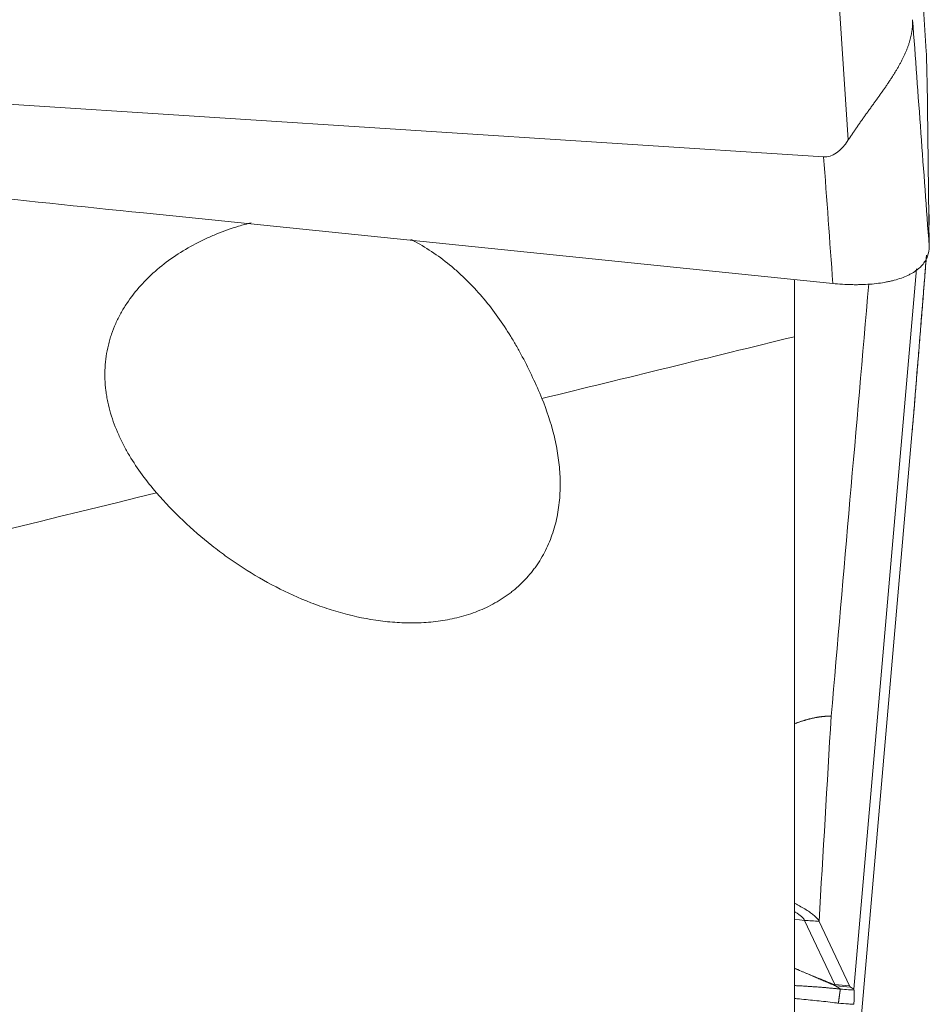
# Model space of a CAD drawing. Units: millimetres. Extents: x -23 to 83, y -103 to 62.
# Drawn here: x 56 to 63, y -30 to -22 of the extents above; entities that cross this region are included whole.
import ezdxf

# ---------------------------------------------------------------- set-up
doc = ezdxf.new("R2010")
doc.units = ezdxf.units.MM
doc.layers.add('1', color=4, linetype='Continuous')
doc.layers.add('2', color=7, linetype='Continuous')
doc.styles.add('iso_b_vert', font='simplex.shx')
doc.dimstyles.get("Standard").update_dxf_attribs({"dimtxt": 0.18, "dimasz": 0.18, "dimexe": 0.18, "dimexo": 0.0625, "dimgap": 0.09, "dimtad": 1, "dimzin": 0, "dimdsep": 52, "dimtxsty": 'Standard', "dimcen": 0.09, "dimadec": 0, "dimazin": 0, "dimtfac": 1, "dimtdec": 4, "dimtofl": 0, "dimtmove": 0, "dimatfit": 3, "dimfxl": 1, "dimtolj": 1, "dimtzin": 0, "dimarcsym": 0})

# ---------------------------------------------------------------- blocks, each defined once
blk = doc.blocks.new('_U1')
at = {"layer": '2', "lineweight": 13}
for p, q in [((0, -11.1325), (0, -87.643299)), ((63, -64.0875), (63, -87.643299)), ((0, -85.643299), (63, -85.643299))]:
    blk.add_line(p, q, dxfattribs=at)
at = {"layer": '2', "lineweight": 18}
for points in [[(0, -85.643299), (3.499998, -85.182515), (3.500002, -86.104083)], [(63, -85.643299), (59.500002, -86.104083), (59.499998, -85.182515)]]:
    blk.add_solid(points, dxfattribs=at)
at = {"layer": '2', "lineweight": 18, "insert": (29.595034, -84.610665), "char_height": 3.5, "attachment_point": 7, "line_spacing_factor": 1.084337, "style": 'iso_b_vert'}
blk.add_mtext('\\W0.6740;63', dxfattribs=at)

msp = doc.modelspace()

# ---------------------------------------------------------------- linework, layer by layer
at = {"layer": '1', "lineweight": 18}
for p, q in [((62.3836, -13.3035), (62.9747, -22.1321)), ((62.1379, -22.9888), (50.7443, -22.2553)), ((62.9805, -22.3595), (62.9982, -23.7183)), ((62.994, -23.3964), (62.9982, -23.5188)), ((56.5984, -23.4462), (62.2135, -24.0204)), ((62.3836, -29.7651), (62.8941, -23.9016)), ((62.3765, -30.777), (62.8632, -25.1873)), ((61.9826, -29.2053), (62.2296, -29.7289)), ((62.3483, -29.738), (62.1008, -29.2134))]:
    msp.add_line(p, q, dxfattribs=at)
at = {"layer": '1', "lineweight": 13}
for p, q in [((62.339, -22.852), (61.7901, -14.653)), ((62.3773, -30.7649), (62.8629, -25.1872)), ((61.9826, -29.2053), (61.9, -29.1948)), ((62.2296, -29.7289), (62.3483, -29.738)), ((62.3558, -29.7482), (62.2367, -29.739))]:
    msp.add_line(p, q, dxfattribs=at)
at = {"layer": '1', "lineweight": 18}
for points, knots in [([(62.8629, -21.8728), (62.863, -21.8764), (62.8632, -21.8834), (62.8632, -21.894), (62.8629, -21.9046), (62.8625, -21.9152), (62.8618, -21.9259), (62.8609, -21.9366), (62.8598, -21.9474), (62.8585, -21.9582), (62.8569, -21.969), (62.8551, -21.9799), (62.8531, -21.9908), (62.8509, -22.0017), (62.8484, -22.0127), (62.8458, -22.0237), (62.8429, -22.0347), (62.8398, -22.0458), (62.8365, -22.0568), (62.833, -22.068), (62.8292, -22.0791), (62.8253, -22.0903), (62.8212, -22.1015), (62.8168, -22.1127), (62.8123, -22.124), (62.8076, -22.1353), (62.8027, -22.1466), (62.7976, -22.1579), (62.7923, -22.1693), (62.7868, -22.1807), (62.7812, -22.1921), (62.7754, -22.2035), (62.7694, -22.2149), (62.7633, -22.2264), (62.757, -22.2379), (62.7506, -22.2494), (62.744, -22.2609), (62.7373, -22.2725), (62.7305, -22.284), (62.7235, -22.2956), (62.7164, -22.3072), (62.7092, -22.3188), (62.7018, -22.3305), (62.6944, -22.3421), (62.6868, -22.3538), (62.6792, -22.3654), (62.6714, -22.3771), (62.6636, -22.3888), (62.6557, -22.4005), (62.6477, -22.4122), (62.6396, -22.424), (62.6314, -22.4357), (62.6232, -22.4474), (62.615, -22.4592), (62.6067, -22.471), (62.5983, -22.4828), (62.5899, -22.4946), (62.5815, -22.5064), (62.573, -22.5182), (62.5645, -22.53), (62.556, -22.5418), (62.5474, -22.5537), (62.5389, -22.5655), (62.5303, -22.5774), (62.5217, -22.5892), (62.5132, -22.6011), (62.5046, -22.613), (62.496, -22.6249), (62.4875, -22.6367), (62.4789, -22.6486), (62.4704, -22.6605), (62.4619, -22.6725), (62.4534, -22.6844), (62.445, -22.6963), (62.4365, -22.7082), (62.4282, -22.7202), (62.4198, -22.7321), (62.4115, -22.7441), (62.4032, -22.7561), (62.395, -22.768), (62.3869, -22.78), (62.3787, -22.792), (62.3707, -22.804), (62.3627, -22.816), (62.3547, -22.828), (62.3468, -22.84), (62.3416, -22.848), (62.339, -22.852)], [0, 0, 0, 0, 0.011683, 0.023392, 0.035126, 0.046883, 0.058664, 0.070467, 0.082291, 0.094135, 0.105997, 0.117878, 0.129776, 0.14169, 0.153618, 0.165561, 0.177516, 0.189483, 0.201461, 0.213448, 0.225444, 0.237448, 0.249459, 0.261476, 0.273497, 0.285522, 0.29755, 0.309579, 0.32161, 0.33364, 0.34567, 0.357698, 0.369723, 0.381745, 0.393762, 0.405774, 0.41778, 0.42978, 0.441772, 0.453755, 0.46573, 0.477695, 0.48965, 0.501595, 0.513527, 0.525448, 0.537356, 0.549251, 0.561132, 0.572999, 0.584851, 0.596688, 0.60851, 0.620317, 0.632107, 0.64388, 0.655637, 0.667377, 0.6791, 0.690805, 0.702492, 0.714161, 0.725813, 0.737446, 0.749061, 0.760658, 0.772236, 0.783795, 0.795337, 0.806859, 0.818364, 0.829849, 0.841317, 0.852766, 0.864197, 0.87561, 0.887004, 0.898381, 0.909741, 0.921082, 0.932407, 0.943714, 0.955004, 0.966278, 0.977535, 0.988775, 1, 1, 1, 1]), ([(62.9795, -22.3145), (62.9787, -22.2829), (62.9779, -22.2514), (62.9762, -22.1906), (62.9755, -22.1614), (62.9747, -22.1321)], [0, 0, 0, 0, 0.519109, 0.519109, 1, 1, 1, 1]), ([(56.5984, -23.4462), (56.0892, -23.3941), (55.5801, -23.3408), (54.3365, -23.2074), (53.6021, -23.126), (52.1646, -22.9614), (51.4615, -22.8784), (50.7587, -22.7931)], [0, 0, 0, 0, 0.261294, 0.261294, 0.638513, 0.638513, 1, 1, 1, 1]), ([(56.7044, -25.7253), (56.6632, -25.6778), (56.6239, -25.6289), (56.5498, -25.528), (56.515, -25.4759), (56.4668, -25.3949), (56.4513, -25.3675), (56.4294, -25.3255), (56.4222, -25.3113), (56.4083, -25.2828), (56.4016, -25.2683), (56.3692, -25.196), (56.3471, -25.1371), (56.3208, -25.0468), (56.3131, -25.0163), (56.3034, -24.9702), (56.3004, -24.9547), (56.2952, -24.9236), (56.2929, -24.9079), (56.2831, -24.8296), (56.2808, -24.7674), (56.2873, -24.644), (56.2961, -24.5828), (56.3145, -24.5067), (56.3185, -24.4916), (56.3273, -24.4618), (56.3413, -24.4174), (56.3696, -24.3456), (56.3972, -24.2904), (56.4196, -24.2497), (56.4274, -24.2362), (56.4436, -24.2096), (56.452, -24.1964), (56.4951, -24.1315), (56.5333, -24.0827), (56.5958, -24.0136), (56.6175, -23.9912), (56.6624, -23.9478), (56.6858, -23.9266), (56.7576, -23.8656), (56.8077, -23.828), (56.9119, -23.7585), (56.966, -23.7264), (57.0501, -23.6823), (57.0786, -23.6682), (57.136, -23.6416), (57.1649, -23.6291), (57.2524, -23.5935), (57.3117, -23.5727), (57.4058, -23.5442), (57.4401, -23.5349), (57.4746, -23.5264)], [0, 0, 0, 0, 0.064249, 0.064249, 0.128498, 0.128498, 0.160622, 0.160622, 0.176684, 0.176684, 0.192746, 0.192746, 0.256995, 0.256995, 0.289119, 0.289119, 0.305182, 0.305182, 0.321244, 0.321244, 0.385493, 0.385493, 0.449741, 0.449741, 0.465804, 0.465804, 0.481866, 0.51399, 0.546115, 0.546115, 0.562177, 0.562177, 0.578239, 0.578239, 0.642488, 0.642488, 0.674612, 0.674612, 0.706737, 0.706737, 0.770985, 0.770985, 0.835234, 0.835234, 0.867358, 0.867358, 0.899483, 0.899483, 0.963732, 0.963732, 1, 1, 1, 1]), ([(58.7752, -23.6612), (58.786, -23.6668), (58.7969, -23.6725), (58.8611, -23.7073), (58.9645, -23.7705), (59.0615, -23.8441), (59.132, -23.903), (59.1551, -23.9233), (59.2007, -23.9652), (59.2231, -23.9868), (59.3328, -24.0972), (59.4121, -24.1928), (59.5212, -24.3454), (59.5559, -24.3978), (59.6056, -24.4786), (59.6218, -24.5059), (59.6533, -24.5608), (59.6685, -24.5885), (59.7428, -24.7276), (59.7954, -24.8415), (59.843, -24.9572)], [0, 0, 0, 0, 0.021846, 0.021846, 0.130529, 0.239213, 0.239213, 0.293555, 0.293555, 0.347897, 0.347897, 0.565265, 0.565265, 0.673949, 0.673949, 0.72829, 0.72829, 0.782632, 0.782632, 1, 1, 1, 1]), ([(62.9982, -23.7183), (62.9985, -23.7466), (62.9941, -23.7734), (62.98, -23.8115), (62.974, -23.8238), (62.9632, -23.8417), (62.9592, -23.8476), (62.9507, -23.8592), (62.9462, -23.8648), (62.9221, -23.8922), (62.8982, -23.912), (62.8625, -23.9342), (62.8551, -23.9385), (62.8397, -23.9468), (62.8316, -23.9509), (62.8069, -23.9625), (62.7722, -23.9768), (62.734, -23.9886), (62.704, -23.9967), (62.6938, -23.9992), (62.6729, -24.004), (62.6622, -24.0062), (62.6079, -24.0167), (62.5624, -24.0225), (62.4911, -24.0279), (62.4668, -24.0291), (62.4296, -24.03), (62.4171, -24.0302), (62.392, -24.0302), (62.3794, -24.0301), (62.3163, -24.0288), (62.2652, -24.0256), (62.2135, -24.0204)], [0, 0, 0, 0, 0.125, 0.125, 0.1875, 0.1875, 0.21875, 0.21875, 0.25, 0.25, 0.375, 0.375, 0.40625, 0.40625, 0.4375, 0.4375, 0.5, 0.5625, 0.5625, 0.59375, 0.59375, 0.625, 0.625, 0.75, 0.75, 0.8125, 0.8125, 0.84375, 0.84375, 0.875, 0.875, 1, 1, 1, 1]), ([(59.843, -24.9572), (59.8824, -25.0532), (59.9151, -25.1508), (59.9522, -25.2999), (59.9627, -25.3501), (59.9791, -25.4514), (59.9851, -25.5025), (59.9921, -25.606), (59.993, -25.6576), (59.9891, -25.7603), (59.9844, -25.8113), (59.9725, -25.8875), (59.9678, -25.9128), (59.9566, -25.9633), (59.9501, -25.9886), (59.9283, -26.0632), (59.9105, -26.1114), (59.8679, -26.205), (59.8431, -26.2502), (59.8074, -26.3048), (59.8, -26.3156), (59.7849, -26.3368), (59.7617, -26.368), (59.7368, -26.3977), (59.6848, -26.455), (59.6472, -26.4904), (59.5966, -26.5312), (59.5863, -26.5392), (59.5653, -26.5548), (59.5546, -26.5625), (59.5222, -26.5848), (59.5001, -26.5988), (59.4326, -26.6383), (59.3859, -26.6613), (59.3134, -26.6912), (59.2889, -26.7005), (59.239, -26.7174), (59.2138, -26.7251), (59.1381, -26.7459), (59.087, -26.7566), (58.9842, -26.7728), (58.9323, -26.7783), (58.8539, -26.7828), (58.8277, -26.7837), (58.7751, -26.7843), (58.7487, -26.784), (58.67, -26.7815), (58.6179, -26.7777), (58.4626, -26.7603), (58.3604, -26.741), (58.2088, -26.7023), (58.1586, -26.6878), (58.0836, -26.6636), (58.0588, -26.6552), (58.0094, -26.6377), (57.985, -26.6286), (57.8635, -26.5815), (57.7691, -26.5387), (57.5852, -26.444), (57.4958, -26.3921), (57.3651, -26.3078), (57.3221, -26.2785), (57.2374, -26.2179), (57.1955, -26.1865), (57.0729, -26.0898), (56.9945, -26.0218), (56.8444, -25.8789), (56.7726, -25.8039), (56.7044, -25.7253)], [0, 0, 0, 0, 0.0625, 0.0625, 0.09375, 0.09375, 0.125, 0.125, 0.15625, 0.15625, 0.1875, 0.1875, 0.203125, 0.203125, 0.21875, 0.21875, 0.25, 0.25, 0.28125, 0.28125, 0.289063, 0.289063, 0.296875, 0.3125, 0.3125, 0.34375, 0.34375, 0.351563, 0.351563, 0.359375, 0.359375, 0.375, 0.375, 0.40625, 0.40625, 0.421875, 0.421875, 0.4375, 0.4375, 0.46875, 0.46875, 0.5, 0.5, 0.515625, 0.515625, 0.53125, 0.53125, 0.5625, 0.5625, 0.625, 0.625, 0.65625, 0.65625, 0.671875, 0.671875, 0.6875, 0.6875, 0.75, 0.75, 0.8125, 0.8125, 0.84375, 0.84375, 0.875, 0.875, 0.9375, 0.9375, 1, 1, 1, 1]), ([(62.1994, -27.5436), (62.1988, -27.5436), (62.1978, -27.5435), (62.1959, -27.5434), (62.1938, -27.5433), (62.1915, -27.5432), (62.189, -27.5432), (62.1862, -27.5431), (62.1833, -27.5431), (62.1801, -27.5431), (62.1766, -27.5431), (62.173, -27.5432), (62.1691, -27.5433), (62.165, -27.5435), (62.1607, -27.5437), (62.1562, -27.5439), (62.1514, -27.5442), (62.1465, -27.5446), (62.1413, -27.545), (62.1359, -27.5455), (62.1303, -27.5461), (62.1245, -27.5467), (62.1185, -27.5475), (62.1123, -27.5483), (62.106, -27.5492), (62.0994, -27.5501), (62.0926, -27.5512), (62.0857, -27.5524), (62.0786, -27.5536), (62.0713, -27.555), (62.0638, -27.5564), (62.0562, -27.558), (62.0484, -27.5597), (62.0405, -27.5615), (62.0324, -27.5634), (62.0242, -27.5654), (62.0158, -27.5675), (62.0073, -27.5698), (61.9986, -27.5722), (61.9899, -27.5747), (61.981, -27.5773), (61.972, -27.5801), (61.9629, -27.583), (61.9536, -27.586), (61.9443, -27.5891), (61.9349, -27.5924), (61.9254, -27.5958), (61.9159, -27.5994), (61.9077, -27.6025), (61.9028, -27.6044), (61.9011, -27.6051)], [0, 0, 0, 0, 0.020594, 0.041233, 0.061916, 0.082641, 0.103407, 0.124212, 0.145054, 0.165931, 0.186842, 0.207784, 0.228756, 0.249756, 0.270782, 0.291833, 0.312907, 0.334001, 0.355114, 0.376245, 0.39739, 0.41855, 0.439721, 0.460902, 0.482092, 0.503289, 0.52449, 0.545695, 0.566901, 0.588107, 0.609312, 0.630513, 0.65171, 0.6729, 0.694083, 0.715257, 0.73642, 0.757572, 0.77871, 0.799833, 0.820941, 0.842033, 0.863106, 0.884159, 0.905193, 0.926205, 0.947196, 0.968162, 0.989105, 1, 1, 1, 1]), ([(62.1008, -29.2134), (62.0956, -29.2024), (62.0859, -29.19), (62.0643, -29.1694), (62.0559, -29.1621), (62.0414, -29.1508), (62.0363, -29.147), (62.0255, -29.1392), (62.0198, -29.1352), (61.9902, -29.1152), (61.9623, -29.0984), (61.9221, -29.0769), (61.9138, -29.0726), (61.9037, -29.0674), (61.9022, -29.0667), (61.9007, -29.0659)], [0, 0, 0, 0, 0.30364, 0.30364, 0.45546, 0.45546, 0.53137, 0.53137, 0.60728, 0.60728, 0.910921, 0.910921, 0.986831, 0.986831, 1, 1, 1, 1]), ([(61.9826, -29.2053), (61.9782, -29.196), (61.961, -29.1752), (61.9269, -29.1504), (61.9055, -29.1372), (61.9048, -29.1367)], [0, 0, 0, 0, 0.491853, 0.983705, 1, 1, 1, 1]), ([(61.9, -29.594), (61.9188, -29.6022), (61.9376, -29.6105), (61.9599, -29.6203), (61.9635, -29.6219), (61.9672, -29.6235)], [0, 0, 0, 0, 0.837686, 0.837686, 1, 1, 1, 1]), ([(61.9672, -29.6235), (61.9634, -29.622), (61.9597, -29.6204), (61.9373, -29.6113), (61.9186, -29.6036), (61.9, -29.596)], [0, 0, 0, 0, 0.165928, 0.165928, 1, 1, 1, 1]), ([(61.9672, -29.6235), (61.9707, -29.625), (61.9743, -29.6264), (62.0188, -29.6448), (62.0599, -29.6616), (62.144, -29.6961), (62.187, -29.7136), (62.2302, -29.7312)], [0, 0, 0, 0, 0.040767, 0.040767, 0.510279, 0.510279, 1, 1, 1, 1]), ([(61.9006, -29.7362), (61.9117, -29.7368), (61.9363, -29.7382), (61.9738, -29.7403), (62.0126, -29.7428), (62.05, -29.7453), (62.0861, -29.7479), (62.1209, -29.7505), (62.1543, -29.7533), (62.1864, -29.7561), (62.2171, -29.7591), (62.2465, -29.7621), (62.2655, -29.7643), (62.2749, -29.7654)], [0, 0, 0, 0, 0.088687, 0.195262, 0.298398, 0.398093, 0.494349, 0.58717, 0.67656, 0.762528, 0.845082, 0.924234, 1, 1, 1, 1]), ([(62.2587, -29.8803), (62.259, -29.878), (62.2596, -29.8734), (62.2604, -29.8667), (62.2612, -29.8602), (62.262, -29.854), (62.2628, -29.848), (62.2635, -29.8423), (62.2642, -29.8368), (62.2649, -29.8315), (62.2655, -29.8265), (62.2662, -29.8217), (62.2668, -29.8172), (62.2674, -29.8129), (62.2679, -29.8088), (62.2685, -29.8049), (62.269, -29.8012), (62.2695, -29.7978), (62.2699, -29.7946), (62.2704, -29.7915), (62.2708, -29.7887), (62.2712, -29.786), (62.2716, -29.7836), (62.2719, -29.7813), (62.2723, -29.7792), (62.2726, -29.7772), (62.2729, -29.7755), (62.2732, -29.7739), (62.2734, -29.7724), (62.2737, -29.7711), (62.2739, -29.7699), (62.2741, -29.7689), (62.2743, -29.768), (62.2745, -29.7672), (62.2747, -29.7665), (62.2748, -29.766), (62.2749, -29.7657), (62.275, -29.7655)], [0, 0, 0, 0, 0.034601, 0.068922, 0.102951, 0.13668, 0.170099, 0.203199, 0.235972, 0.26841, 0.300506, 0.332252, 0.363642, 0.39467, 0.425329, 0.455616, 0.485524, 0.515049, 0.544188, 0.572937, 0.601291, 0.629249, 0.656808, 0.683965, 0.710718, 0.737067, 0.763009, 0.788544, 0.813671, 0.83839, 0.8627, 0.886602, 0.910095, 0.933181, 0.95586, 0.978132, 1, 1, 1, 1]), ([(62.2752, -29.7656), (62.2752, -29.7656), (62.2752, -29.7656), (62.2973, -29.767), (62.3193, -29.7685), (62.3563, -29.7709), (62.3713, -29.7719), (62.3863, -29.7728)], [0, 0, 0, 0, 0.000537, 0.000537, 0.595176, 0.595176, 1, 1, 1, 1]), ([(62.3558, -29.7482), (62.3606, -29.7511), (62.3654, -29.7541), (62.3747, -29.7598), (62.3792, -29.7624), (62.3836, -29.7651)], [0, 0, 0, 0, 0.519109, 0.519109, 1, 1, 1, 1]), ([(62.3863, -29.7728), (62.3868, -29.7742), (62.3872, -29.7777), (62.3876, -29.7891), (62.3876, -29.7969), (62.3873, -29.8167), (62.387, -29.8286), (62.3862, -29.8559), (62.3856, -29.8715), (62.3848, -29.8889)], [0, 0, 0, 0, 0.25, 0.25, 0.5, 0.5, 0.75, 0.75, 1, 1, 1, 1]), ([(62.2587, -29.8803), (62.2477, -29.8789), (62.2367, -29.8774), (62.1784, -29.8699), (62.131, -29.8645), (62.0361, -29.8544), (61.9886, -29.8497), (61.9274, -29.8441), (61.9137, -29.8428), (61.9, -29.8416)], [0, 0, 0, 0, 0.092549, 0.092549, 0.489251, 0.489251, 0.885908, 0.885908, 1, 1, 1, 1])]:
    msp.add_open_spline(points, degree=3, knots=knots, dxfattribs=at)
at = {"layer": '1', "lineweight": 13}
for points in [[(62.8629, -21.8728), (62.908, -22.488), (62.9531, -23.1031), (62.9982, -23.7183)], [(62.2135, -24.0204), (62.1883, -23.6765), (62.1631, -23.3326), (62.1379, -22.9888)], [(62.9959, -23.5464), (62.9967, -23.5372), (62.9974, -23.528), (62.9982, -23.5188)], [(62.8629, -25.1872), (62.9006, -24.7221), (62.9383, -24.2569), (62.976, -23.7917)], [(62.5059, -24.0223), (62.4037, -25.1961), (62.3015, -26.3698), (62.1994, -27.5436)], [(61.9, -24.4538), (61.2113, -24.6224), (60.5265, -24.79), (59.843, -24.9572)], [(62.1994, -27.5436), (62.1665, -28.1002), (62.1337, -28.6568), (62.1008, -29.2134)], [(62.1008, -29.2134), (62.0614, -29.2107), (62.022, -29.208), (61.9826, -29.2053)]]:
    msp.add_open_spline(points, degree=3, dxfattribs=at)
at = {"layer": '1', "lineweight": 18}
for points, degree in [([(62.9805, -22.3595), (62.9803, -22.346), (62.98, -22.3309), (62.9795, -22.3145)], 3), ([(62.1379, -22.9888), (62.2099, -22.9932), (62.2769, -22.9476), (62.339, -22.852)], 3), ([(62.996, -23.549), (62.998, -23.524)], 1), ([(62.8612, -25.211), (62.9764, -23.7906)], 1), ([(61.9, -23.9885), (61.9, -24.1438), (61.9, -24.2989), (61.9, -24.4538)], 3), ([(61.9, -24.4538), (61.9, -26.5849), (61.9, -28.7159), (61.9, -30.8469)], 3), ([(62.2302, -29.7312), (62.2302, -29.7305), (62.23, -29.7297), (62.2296, -29.7289)], 3), ([(62.2302, -29.7312), (62.2303, -29.7341), (62.2321, -29.7364), (62.2349, -29.738)], 3), ([(62.2367, -29.739), (62.2363, -29.7387), (62.2357, -29.7384), (62.2349, -29.738)], 3), ([(62.2749, -29.7654), (62.2621, -29.7566), (62.2494, -29.7478), (62.2367, -29.739)], 3), ([(62.3483, -29.738), (62.3507, -29.7432), (62.3532, -29.7466), (62.3558, -29.7482)], 3), ([(62.2751, -29.7654), (62.2752, -29.7654), (62.2752, -29.7655), (62.2752, -29.7656)], 3), ([(62.3836, -29.7651), (62.3845, -29.7677), (62.3854, -29.7704), (62.3863, -29.7728)], 3)]:
    msp.add_open_spline(points, degree=degree, dxfattribs=at)
at = {"layer": '1', "lineweight": 13}
for points, knots in [([(56.7044, -25.7253), (55.021, -26.1373), (53.2109, -26.5802), (51.3391, -27.0383), (51.2245, -27.0664)], [0, 0, 0, 0, 0.938903, 1, 1, 1, 1]), ([(62.2349, -29.738), (62.2235, -29.7332), (62.2002, -29.7236), (62.1645, -29.7087), (62.1276, -29.693), (62.0894, -29.6766), (62.0498, -29.6595), (62.0089, -29.6418), (61.9812, -29.6296), (61.9672, -29.6235)], [0, 0, 0, 0, 0.128213, 0.261326, 0.399331, 0.542217, 0.689969, 0.84257, 1, 1, 1, 1]), ([(62.3848, -29.8889), (62.3701, -29.8879), (62.3553, -29.8869), (62.3132, -29.884), (62.286, -29.8822), (62.2587, -29.8803)], [0, 0, 0, 0, 0.351907, 0.351907, 1, 1, 1, 1])]:
    msp.add_open_spline(points, degree=3, knots=knots, dxfattribs=at)

# ---------------------------------------------------------------- dimensions: what is measured, and where the dimension line sits
at = {"layer": '2', "lineweight": 18}
dim = msp.add_linear_dim(base=(63, -85.6433), p1=(0, -9.545), p2=(63, -62.5), dimstyle='Standard', override={"dimtxt": 3.5, "dimasz": 3.5, "dimexe": 2, "dimexo": 1.5875, "dimgap": 1.75, "dimtad": 1, "dimtih": 1, "dimtoh": 0, "dimdec": 1, "dimlfac": 1, "dimzin": 8, "dimdsep": 46, "dimlunit": 2, "dimpost": '<>', "dimtxsty": 'iso_b_vert', "dimsah": 1, "dimse1": 0, "dimse2": 0, "dimsd1": 0, "dimsd2": 0, "dimclrd": 2, "dimclre": 2, "dimclrt": 2, "dimtol": 0, "dimtm": -0.1, "dimtfac": 1, "dimtdec": 2, "dimtofl": 1, "dimtmove": 0, "dimtzin": 8, "dimlwd": 13, "dimlwe": 13}, dxfattribs=at)
dim.commit()
dim.dimension.update_dxf_attribs({"geometry": '_U1', "text_midpoint": (31.5, -85.6433)})

doc.saveas('drawing.dxf')
